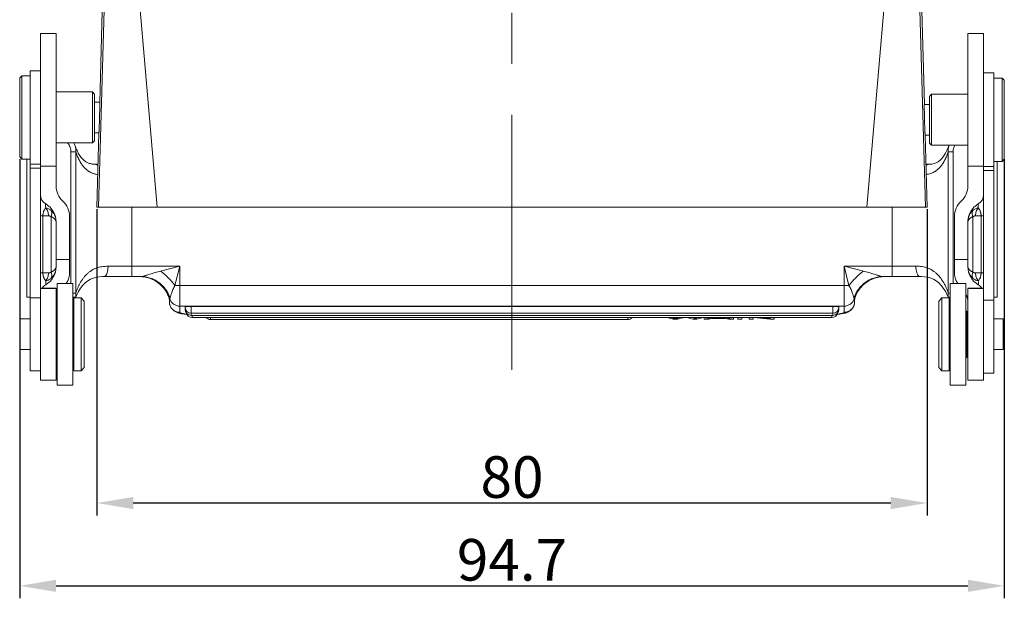
# Model space of a CAD drawing. Units: millimetres. Extents: x 1074 to 1520, y 481 to 796.
# Drawn here: x 1129 to 1224, y 600 to 656 of the extents above; entities that cross this region are included whole.
import ezdxf

# ---------------------------------------------------------------- set-up
doc = ezdxf.new("R2010")
doc.units = ezdxf.units.MM
doc.header["$LTSCALE"] = 65.395
doc.header["$PDMODE"] = 3
doc.header["$PDSIZE"] = 8
doc.linetypes.add('CENTER', pattern=[0.6, 0.375, -0.075, 0.075, -0.075])
doc.layers.get('Defpoints').update_dxf_attribs({"linetype": 'CONTINUOUS'})
doc.layers.add('Cen', color=1, linetype='CENTER', lineweight=15)
doc.layers.add('Dim', color=3, linetype='CONTINUOUS', lineweight=15)
doc.layers.add('INTFCLR_223', color=7, linetype='CONTINUOUS')
doc.styles.add('Romans字体', font='romans.shx', dxfattribs={"width": 0.75})
doc.dimstyles.new('01', dxfattribs={"dimtxt": 4, "dimasz": 3.5, "dimexe": 1.2, "dimexo": 0.2, "dimgap": 0.5, "dimtad": 1, "dimdsep": 46, "dimtxsty": 'Romans字体', "dimcen": 0, "dimclrd": 1, "dimclre": 6, "dimclrt": 4, "dimazin": 2, "dimtfac": 1, "dimtofl": 0, "dimtmove": 0, "dimatfit": 3, "dimfxl": 1, "dimtolj": 1, "dimtzin": 0, "dimarcsym": 0})

# ---------------------------------------------------------------- blocks, each defined once
blk = doc.blocks.new('*D52')
at = {"layer": 'Defpoints', "color": 0, "transparency": 16777216}
for p in [(1136.798, 637.71), (1216.64, 637.71), (1136.798, 609.256)]:
    blk.add_point(p, dxfattribs=at)
at = {"layer": 'Dim', "color": 6, "lineweight": -2, "transparency": 16777216}
for p, q in [((1136.798, 637.51), (1136.798, 608.056)), ((1216.64, 637.51), (1216.64, 608.056))]:
    blk.add_line(p, q, dxfattribs=at)
at = {"layer": 'Dim', "color": 1, "lineweight": -2, "transparency": 16777216}
blk.add_line((1213.14, 609.256), (1140.298, 609.256), dxfattribs=at)
at = {"layer": 'Dim', "color": 1, "transparency": 16777216}
for points in [[(1140.298, 609.84), (1140.298, 608.673), (1136.798, 609.256)], [(1213.14, 609.84), (1213.14, 608.673), (1216.64, 609.256)]]:
    blk.add_solid(points, dxfattribs=at)
at = {"layer": 'Dim', "color": 4, "lineweight": 5, "transparency": 16777216, "insert": (1176.719, 611.756), "char_height": 4, "attachment_point": 5, "style": 'Romans字体'}
blk.add_mtext('\\A1;80', dxfattribs=at)
blk = doc.blocks.new('*D57')
at = {"layer": 'Defpoints', "color": 0, "transparency": 16777216}
for p in [(1129.369, 642.531), (1224.069, 642.531), (1224.069, 601.296)]:
    blk.add_point(p, dxfattribs=at)
at = {"layer": 'Dim', "color": 6, "lineweight": -2, "transparency": 16777216}
for p, q in [((1129.369, 642.331), (1129.369, 600.096)), ((1224.069, 642.331), (1224.069, 600.096))]:
    blk.add_line(p, q, dxfattribs=at)
at = {"layer": 'Dim', "color": 1, "lineweight": -2, "transparency": 16777216}
blk.add_line((1132.869, 601.296), (1220.569, 601.296), dxfattribs=at)
at = {"layer": 'Dim', "color": 1, "transparency": 16777216}
for points in [[(1132.869, 601.879), (1132.869, 600.712), (1129.369, 601.296)], [(1220.569, 601.879), (1220.569, 600.712), (1224.069, 601.296)]]:
    blk.add_solid(points, dxfattribs=at)
at = {"layer": 'Dim', "color": 4, "lineweight": 5, "transparency": 16777216, "insert": (1176.719, 603.796), "char_height": 4, "attachment_point": 5, "style": 'Romans字体'}
blk.add_mtext('\\A1;94.7', dxfattribs=at)

msp = doc.modelspace()

# ---------------------------------------------------------------- linework, layer by layer
at = {"layer": 'Cen', "lineweight": 5}
msp.add_line((1176.719, 622.072), (1176.719, 703.717), dxfattribs=at)
at = {"layer": 'INTFCLR_223', "color": 7, "linetype": 'Continuous', "lineweight": 15}
for p, q in [((1137.062, 647.805), (1137.542, 666.139)), ((1216.382, 647.583), (1215.896, 666.139)), ((1137.572, 659.511), (1136.958, 637.706)), ((1142.599, 637.708), (1140.68, 659.966)), ((1212.758, 659.966), (1210.839, 637.708)), ((1216.48, 637.706), (1215.866, 659.511)), ((1131.369, 621.081), (1131.369, 654.392)), ((1131.369, 654.392), (1132.869, 654.392)), ((1132.869, 639.754), (1132.869, 654.392)), ((1222.069, 654.392), (1220.569, 654.392)), ((1220.569, 654.392), (1220.569, 639.754)), ((1222.069, 621.081), (1222.069, 654.392)), ((1131.369, 650.831), (1130.369, 650.831)), ((1130.369, 650.83), (1130.369, 621.981)), ((1223.069, 650.608), (1222.069, 650.608)), ((1223.069, 641.608), (1223.069, 650.608)), ((1129.369, 650.131), (1129.569, 650.331)), ((1129.369, 650.131), (1129.369, 642.531)), ((1129.569, 650.331), (1129.569, 642.331)), ((1129.569, 650.331), (1130.369, 650.331)), ((1223.869, 650.108), (1223.069, 650.108)), ((1224.069, 649.908), (1223.869, 650.108)), ((1223.869, 642.108), (1223.869, 650.108)), ((1224.069, 642.308), (1224.069, 649.908)), ((1132.869, 648.781), (1136.369, 648.781)), ((1136.369, 643.881), (1136.369, 648.781)), ((1136.569, 648.581), (1136.369, 648.781)), ((1136.569, 644.081), (1136.569, 648.581)), ((1136.569, 647.806), (1137.062, 647.806)), ((1216.869, 648.358), (1217.069, 648.558)), ((1216.869, 648.358), (1216.869, 643.858)), ((1220.569, 648.558), (1217.069, 648.558)), ((1217.069, 648.558), (1217.069, 643.658)), ((1216.869, 647.583), (1216.382, 647.583)), ((1136.569, 644.081), (1136.369, 643.881)), ((1136.569, 644.856), (1136.985, 644.856)), ((1136.798, 637.71), (1136.985, 644.856)), ((1216.869, 644.633), (1216.459, 644.633)), ((1216.64, 637.71), (1216.459, 644.633)), ((1132.869, 643.881), (1136.369, 643.881)), ((1134.303, 630.381), (1134.303, 643.017)), ((1134.754, 643.017), (1134.303, 643.017)), ((1134.754, 629.45), (1134.754, 643.017)), ((1216.869, 643.858), (1217.069, 643.658)), ((1220.569, 643.658), (1217.069, 643.658)), ((1218.586, 643.219), (1218.427, 642.903)), ((1218.741, 643.61), (1218.586, 643.219)), ((1219.135, 643.017), (1218.684, 643.017)), ((1218.684, 643.017), (1218.684, 629.45)), ((1219.135, 630.381), (1219.135, 643.017)), ((1129.369, 642.531), (1129.569, 642.331)), ((1129.569, 642.331), (1130.369, 642.331)), ((1130.069, 642.331), (1130.069, 629.056)), ((1223.869, 642.108), (1223.069, 642.108)), ((1223.369, 642.108), (1223.369, 629.056)), ((1224.069, 642.308), (1223.869, 642.108)), ((1131.369, 641.831), (1130.369, 641.831)), ((1130.369, 641.465), (1131.369, 641.465)), ((1131.369, 641.648), (1132.869, 641.643)), ((1136.906, 641.831), (1136.658, 641.831)), ((1216.78, 641.831), (1216.532, 641.831)), ((1216.877, 641.832), (1216.78, 641.831)), ((1220.569, 641.646), (1222.069, 641.644)), ((1223.069, 641.608), (1222.069, 641.608)), ((1222.069, 641.242), (1223.069, 641.242)), ((1223.069, 621.758), (1223.069, 641.577)), ((1136.798, 637.708), (1216.64, 637.708)), ((1140.169, 637.708), (1140.169, 631.031)), ((1213.269, 631.031), (1213.269, 637.708)), ((1132.135, 636.881), (1131.369, 636.881)), ((1131.603, 636.881), (1131.603, 631.381)), ((1132.401, 631.481), (1132.401, 636.78)), ((1134.169, 631.458), (1134.169, 636.803)), ((1219.269, 631.458), (1219.269, 636.803)), ((1221.037, 636.78), (1221.037, 631.481)), ((1222.069, 636.881), (1221.303, 636.881)), ((1221.835, 631.381), (1221.835, 636.881)), ((1132.869, 631.979), (1132.869, 636.282)), ((1220.569, 631.979), (1220.569, 636.282)), ((1134.169, 632.671), (1132.869, 632.671)), ((1220.569, 632.671), (1219.269, 632.671)), ((1137.866, 632.031), (1144.769, 632.031)), ((1144.769, 632.031), (1142.919, 631.568)), ((1144.306, 630.181), (1144.769, 632.031)), ((1144.769, 632.031), (1144.769, 627.602)), ((1208.669, 632.031), (1215.572, 632.031)), ((1208.669, 627.602), (1208.669, 632.031)), ((1208.669, 632.031), (1210.519, 631.568)), ((1208.669, 632.031), (1209.131, 630.181)), ((1131.369, 631.381), (1132.135, 631.381)), ((1137.33, 631.028), (1137.482, 631.031)), ((1137.482, 631.031), (1141.012, 631.031)), ((1140.941, 631.03), (1141.137, 631.021)), ((1212.291, 631.02), (1212.503, 631.03)), ((1212.426, 631.031), (1215.956, 631.031)), ((1215.954, 631.031), (1216.091, 631.029)), ((1221.303, 631.381), (1222.069, 631.381)), ((1131.369, 629.881), (1132.869, 629.881)), ((1131.534, 629.931), (1132.869, 629.931)), ((1131.87, 630.624), (1131.869, 630.247)), ((1132.869, 621.081), (1132.869, 629.931)), ((1132.969, 630.381), (1132.969, 620.581)), ((1134.469, 630.381), (1132.969, 630.381)), ((1134.469, 620.581), (1134.469, 630.381)), ((1144.769, 630.181), (1209.131, 630.181)), ((1220.369, 630.381), (1218.869, 630.381)), ((1218.869, 630.381), (1218.869, 620.581)), ((1220.369, 620.581), (1220.369, 630.381)), ((1220.569, 629.931), (1221.904, 629.931)), ((1222.069, 629.881), (1220.569, 629.881)), ((1220.569, 629.881), (1220.569, 621.081)), ((1130.069, 629.056), (1130.369, 629.056)), ((1131.369, 628.981), (1130.369, 628.981)), ((1132.969, 629.056), (1132.946, 629.056)), ((1134.469, 629.45), (1134.754, 629.45)), ((1134.48, 629.056), (1134.771, 629.056)), ((1134.569, 628.981), (1135.269, 628.981)), ((1134.569, 628.98), (1134.569, 621.981)), ((1135.569, 628.681), (1135.269, 628.981)), ((1135.269, 621.981), (1135.269, 628.981)), ((1143.764, 628.854), (1143.766, 628.846)), ((1143.769, 628.846), (1143.769, 628.598)), ((1143.769, 628.823), (1143.769, 628.829)), ((1143.81, 628.877), (1143.812, 628.896)), ((1209.669, 628.598), (1209.669, 628.828)), ((1209.699, 628.958), (1209.718, 629.02)), ((1209.718, 629.02), (1209.746, 629.101)), ((1217.769, 628.681), (1218.069, 628.981)), ((1218.769, 628.981), (1218.069, 628.981)), ((1218.069, 628.981), (1218.069, 621.981)), ((1218.433, 629.554), (1218.612, 629.186)), ((1218.612, 629.186), (1218.667, 629.056)), ((1218.667, 629.056), (1218.87, 629.056)), ((1218.684, 629.45), (1218.869, 629.45)), ((1218.769, 621.981), (1218.769, 628.98)), ((1220.369, 629.056), (1220.492, 629.056)), ((1223.069, 629.056), (1223.369, 629.056)), ((1134.469, 627.881), (1134.569, 627.881)), ((1135.569, 622.281), (1135.569, 628.68)), ((1208.669, 628.189), (1144.769, 628.189)), ((1145.869, 628.155), (1207.569, 628.155)), ((1145.869, 628.155), (1145.869, 627.303)), ((1207.569, 627.303), (1207.569, 628.155)), ((1209.635, 628.799), (1209.637, 628.78)), ((1217.769, 628.68), (1217.769, 622.281)), ((1218.869, 627.881), (1218.769, 627.881)), ((1223.069, 628.758), (1222.069, 628.758)), ((1129.369, 626.956), (1130.369, 626.956)), ((1129.369, 626.955), (1129.369, 624.006)), ((1132.869, 627.681), (1132.969, 627.781)), ((1207.569, 627.503), (1145.869, 627.503)), ((1207.569, 627.303), (1145.869, 627.303)), ((1145.956, 627.303), (1145.956, 627.102)), ((1207.482, 627.102), (1145.956, 627.102)), ((1147.731, 627.102), (1147.731, 626.902)), ((1187.869, 626.902), (1187.869, 627.102)), ((1192.223, 626.942), (1191.632, 627.102)), ((1192.633, 626.942), (1192.223, 626.942)), ((1192.419, 627.102), (1192.419, 626.972)), ((1192.556, 627.013), (1192.907, 627.102)), ((1192.556, 627.102), (1192.556, 627.013)), ((1192.789, 626.983), (1192.633, 626.942)), ((1193.657, 627.057), (1193.483, 627.102)), ((1194.098, 626.942), (1193.657, 627.057)), ((1194.485, 626.942), (1194.098, 626.942)), ((1194.331, 627.102), (1194.331, 626.988)), ((1194.438, 627.102), (1194.438, 627.02)), ((1195.097, 627.102), (1194.485, 626.942)), ((1196.056, 627.102), (1195.201, 626.942)), ((1195.201, 626.942), (1195.201, 627.102)), ((1195.201, 626.942), (1195.626, 626.942)), ((1195.626, 626.942), (1195.96, 627.008)), ((1195.96, 627.008), (1197.227, 627.008)), ((1196.408, 627.095), (1196.075, 627.031)), ((1196.075, 627.031), (1197.103, 627.031)), ((1197.103, 627.031), (1196.733, 627.102)), ((1198.037, 626.942), (1197.126, 627.102)), ((1197.227, 627.008), (1197.581, 626.942)), ((1197.581, 626.942), (1198.037, 626.942)), ((1198.037, 627.102), (1198.037, 626.942)), ((1198.426, 627.102), (1198.426, 626.942)), ((1198.426, 626.942), (1198.828, 626.942)), ((1198.828, 626.942), (1198.828, 627.102)), ((1199.53, 627.102), (1199.53, 626.942)), ((1199.53, 626.942), (1199.915, 626.942)), ((1199.915, 626.942), (1199.915, 627.102)), ((1200.018, 627.102), (1201.507, 626.942)), ((1201.534, 626.989), (1200.479, 627.102)), ((1201.507, 626.942), (1201.919, 626.942)), ((1201.534, 627.102), (1201.534, 626.989)), ((1201.919, 626.942), (1201.919, 627.102)), ((1207.482, 627.102), (1207.482, 627.303)), ((1220.469, 627.681), (1220.369, 627.781)), ((1220.469, 623.281), (1220.469, 627.681)), ((1220.569, 626.956), (1220.469, 626.956)), ((1223.969, 626.956), (1223.069, 626.956)), ((1223.969, 624.006), (1223.969, 626.955)), ((1187.869, 626.902), (1147.731, 626.902)), ((1129.369, 624.006), (1130.369, 624.006)), ((1132.869, 623.281), (1132.969, 623.181)), ((1220.469, 623.281), (1220.369, 623.181)), ((1220.569, 624.006), (1220.469, 624.006)), ((1223.969, 624.006), (1223.069, 624.006)), ((1134.469, 623.081), (1134.569, 623.081)), ((1135.569, 622.281), (1135.269, 621.981)), ((1217.769, 622.281), (1218.069, 621.981)), ((1218.869, 623.081), (1218.769, 623.081)), ((1131.369, 621.981), (1130.369, 621.981)), ((1134.569, 621.981), (1135.269, 621.981)), ((1218.769, 621.981), (1218.069, 621.981)), ((1223.069, 621.758), (1222.069, 621.758)), ((1131.369, 621.081), (1132.869, 621.081)), ((1134.469, 620.581), (1132.969, 620.581)), ((1220.369, 620.581), (1218.869, 620.581)), ((1222.069, 621.081), (1220.569, 621.081))]:
    msp.add_line(p, q, dxfattribs=at)
for points in [[(1134.889, 643.14), (1134.833, 643.263), (1134.778, 643.393), (1134.726, 643.531), (1134.698, 643.609)], [(1135.066, 642.807), (1135.005, 642.913), (1134.946, 643.023), (1134.889, 643.14)], [(1136.202, 641.878), (1136.133, 641.896), (1136.065, 641.916), (1135.998, 641.94), (1135.933, 641.967), (1135.867, 641.998), (1135.801, 642.034), (1135.735, 642.074), (1135.668, 642.12), (1135.6, 642.172), (1135.532, 642.229), (1135.464, 642.293), (1135.396, 642.363), (1135.328, 642.44), (1135.261, 642.523), (1135.194, 642.612), (1135.13, 642.707), (1135.066, 642.807)], [(1218.427, 642.903), (1218.258, 642.632), (1218.077, 642.402), (1217.89, 642.216), (1217.706, 642.076), (1217.519, 641.973), (1217.324, 641.901), (1217.114, 641.855), (1216.877, 641.832)], [(1136.658, 641.831), (1136.582, 641.832), (1136.504, 641.835), (1136.426, 641.842), (1136.349, 641.851), (1136.275, 641.863), (1136.202, 641.878)], [(1135.026, 629.593), (1135.229, 629.921), (1135.446, 630.202), (1135.678, 630.438), (1135.921, 630.628), (1136.169, 630.772), (1136.43, 630.879), (1136.708, 630.956), (1137.006, 631.005), (1137.33, 631.028)], [(1141.137, 631.021), (1141.346, 630.997), (1141.551, 630.958), (1141.751, 630.906), (1141.945, 630.841), (1142.131, 630.764), (1142.31, 630.676), (1142.481, 630.578), (1142.642, 630.47), (1142.794, 630.354), (1142.934, 630.231), (1143.064, 630.104), (1143.182, 629.972), (1143.289, 629.839), (1143.384, 629.705), (1143.468, 629.571), (1143.541, 629.442), (1143.601, 629.32), (1143.651, 629.208), (1143.689, 629.111), (1143.717, 629.03)], [(1209.746, 629.101), (1209.783, 629.198), (1209.832, 629.311), (1209.893, 629.433), (1209.964, 629.562), (1210.048, 629.695), (1210.142, 629.829), (1210.248, 629.963), (1210.366, 630.095), (1210.495, 630.223), (1210.635, 630.347), (1210.787, 630.463), (1210.948, 630.572), (1211.118, 630.671), (1211.297, 630.76), (1211.483, 630.838), (1211.677, 630.903), (1211.877, 630.956), (1212.082, 630.995), (1212.291, 631.02)], [(1216.091, 631.029), (1216.369, 631.012), (1216.679, 630.967), (1216.987, 630.887), (1217.263, 630.775), (1217.523, 630.624), (1217.773, 630.426), (1218.009, 630.182), (1218.231, 629.889), (1218.433, 629.554)], [(1134.771, 629.056), (1134.836, 629.21), (1135.026, 629.593)], [(1143.717, 629.03), (1143.737, 628.966), (1143.75, 628.916), (1143.759, 628.88), (1143.764, 628.854)], [(1143.766, 628.846), (1143.767, 628.834), (1143.769, 628.822), (1143.769, 628.819), (1143.769, 628.823)], [(1209.669, 628.821), (1209.669, 628.823), (1209.67, 628.832), (1209.673, 628.85), (1209.678, 628.875), (1209.687, 628.911), (1209.699, 628.958)]]:
    msp.add_lwpolyline(points, dxfattribs=at)
for centre, radius, start, end in [((1133.5, 643.191), 1.269, 19.23198, 33.06765), ((1219.936, 643.191), 1.267, 158.3408, 160.72242), ((1134.869, 639.754), 2, 180, 227.54616), ((1218.569, 639.754), 2, 312.45322, 0), ((1132.369, 638.881), 1, 180, 239.99989), ((1132.169, 636.803), 2, 0, 47.54554), ((1221.269, 636.803), 2, 132.45508, 180), ((1221.069, 638.881), 1, 300.00018, 0), ((1130.869, 636.282), 2, 0.00001, 60), ((1222.569, 636.282), 2, 119.99991, 180), ((1130.869, 631.979), 2, 300.00008, 360), ((1222.569, 631.979), 2, 180.00001, 240), ((1132.169, 631.458), 2, 327.35583, 0), ((1140.94, 628.032), 2.999, 16.75934, 88.63977), ((1140.895, 628.022), 3.008, 82.76343, 87.78795), ((1140.897, 628.032), 2.999, 23.69484, 82.77288), ((1212.498, 628.032), 2.999, 91.35986, 163.24165), ((1212.541, 628.031), 2.999, 92.19024, 156.153), ((1221.269, 631.458), 2, 180, 212.64417), ((1132.369, 629.381), 1, 119.99984, 149.96689), ((1221.069, 629.381), 1, 30.03308, 60), ((1134.869, 628.507), 2, 162.14657, 180), ((1140.879, 628.024), 3.019, 22.0079, 23.6962), ((1140.9, 628.031), 2.996, 14.46713, 22.02301), ((1153.185, 627.958), 9.42, 174.40346, 174.99613), ((1200.939, 628.022), 8.731, 5.11006, 5.74986), ((1212.513, 628.038), 2.97, 164.58491, 165.54), ((1212.553, 628.026), 3.012, 156.15094, 164.56745), ((1218.569, 628.507), 2, 0, 25.63846), ((1144.76, 628.598), 0.991, 180.01335, 189.42707), ((1144.768, 628.599), 0.999, 189.39876, 195.26477), ((1144.758, 628.596), 0.989, 195.26803, 198.46096), ((1144.762, 628.598), 0.993, 198.47832, 207.04072), ((1144.768, 628.603), 1.001, 207.10629, 270.04766), ((1145.869, 628.103), 0.6, 180.00006, 269.99994), ((1145.869, 627.903), 0.6, 180.00086, 270.00005), ((1207.569, 628.103), 0.6, 270.00002, 359.99998), ((1207.569, 627.903), 0.6, 269.99996, 359.99918), ((1208.674, 628.599), 0.995, 350.70592, 359.96726), ((1145.956, 627.702), 0.6, 192.96236, 269.99992), ((1147.731, 627.502), 0.6, 221.77931, 269.99998), ((1187.869, 627.502), 0.6, 269.99996, 318.21046), ((1186.788, 653.593), 27.652, 286.05989, 286.56774), ((1207.482, 627.702), 0.6, 270.00008, 347.09197)]:
    msp.add_arc(centre, radius, start, end, dxfattribs=at)
for points, knots in [([(1137.049, 646.331), (1137.051, 646.425), (1137.056, 646.611), (1137.06, 646.839), (1137.064, 647.015), (1137.066, 647.137), (1137.067, 647.252), (1137.068, 647.359), (1137.069, 647.455), (1137.069, 647.542), (1137.069, 647.617), (1137.069, 647.672), (1137.068, 647.709), (1137.068, 647.733), (1137.067, 647.753), (1137.066, 647.77), (1137.065, 647.784), (1137.064, 647.793), (1137.064, 647.799), (1137.063, 647.802), (1137.063, 647.804), (1137.062, 647.805), (1137.062, 647.805)], [0, 0, 0, 0, 0.192196, 0.377571, 0.465276, 0.548605, 0.626795, 0.699136, 0.764966, 0.823624, 0.874551, 0.917319, 0.935512, 0.951509, 0.965271, 0.976779, 0.986013, 0.992959, 0.99557, 0.997609, 0.999078, 1, 1, 1, 1]), ([(1216.382, 647.583), (1216.382, 647.583), (1216.381, 647.582), (1216.38, 647.58), (1216.379, 647.575), (1216.378, 647.566), (1216.377, 647.553), (1216.377, 647.538), (1216.376, 647.518), (1216.375, 647.496), (1216.375, 647.47), (1216.375, 647.44), (1216.374, 647.395), (1216.374, 647.33), (1216.374, 647.244), (1216.375, 647.147), (1216.376, 647.041), (1216.378, 646.925), (1216.38, 646.801), (1216.383, 646.624), (1216.388, 646.392), (1216.392, 646.204), (1216.395, 646.108)], [0, 0, 0, 0, 0.000517, 0.001511, 0.005212, 0.011265, 0.019675, 0.03043, 0.043514, 0.05891, 0.076579, 0.09647, 0.11853, 0.168943, 0.227381, 0.293272, 0.365935, 0.444686, 0.52879, 0.617453, 0.805169, 1, 1, 1, 1]), ([(1136.985, 644.856), (1136.985, 644.856), (1136.986, 644.857), (1136.986, 644.859), (1136.987, 644.862), (1136.988, 644.868), (1136.989, 644.877), (1136.991, 644.891), (1136.992, 644.908), (1136.994, 644.928), (1136.996, 644.952), (1136.998, 644.99), (1137.002, 645.045), (1137.006, 645.119), (1137.01, 645.206), (1137.014, 645.303), (1137.019, 645.409), (1137.023, 645.524), (1137.028, 645.646), (1137.034, 645.822), (1137.041, 646.05), (1137.046, 646.236), (1137.049, 646.331)], [0, 0, 0, 0, 0.000941, 0.002432, 0.004491, 0.007124, 0.014112, 0.023388, 0.034933, 0.04873, 0.064756, 0.082974, 0.125778, 0.176726, 0.235391, 0.301215, 0.373539, 0.4517, 0.534992, 0.622651, 0.807918, 1, 1, 1, 1]), ([(1216.395, 646.108), (1216.397, 646.012), (1216.402, 645.824), (1216.41, 645.592), (1216.416, 645.415), (1216.42, 645.291), (1216.425, 645.175), (1216.429, 645.068), (1216.434, 644.971), (1216.438, 644.886), (1216.442, 644.821), (1216.444, 644.776), (1216.446, 644.746), (1216.448, 644.72), (1216.45, 644.698), (1216.452, 644.678), (1216.453, 644.662), (1216.455, 644.65), (1216.456, 644.642), (1216.457, 644.637), (1216.458, 644.635), (1216.458, 644.634), (1216.459, 644.633), (1216.459, 644.633)], [0, 0, 0, 0, 0.19471, 0.382313, 0.470929, 0.554994, 0.633715, 0.706361, 0.772247, 0.830693, 0.881128, 0.903205, 0.923118, 0.940814, 0.956241, 0.969362, 0.980157, 0.98861, 0.994708, 0.996874, 0.998456, 0.99947, 1, 1, 1, 1]), ([(1133.981, 643.881), (1134.007, 643.851), (1134.054, 643.789), (1134.117, 643.689), (1134.17, 643.584), (1134.231, 643.44), (1134.285, 643.251), (1134.303, 643.095), (1134.303, 643.017)], [0, 0, 0, 0, 0.125032, 0.250068, 0.375111, 0.500171, 0.750093, 1, 1, 1, 1]), ([(1134.754, 643.017), (1134.77, 643.116), (1134.774, 643.318), (1134.73, 643.515), (1134.698, 643.609)], [0, 0, 0, 0, 0.501903, 1, 1, 1, 1]), ([(1136.88, 640.847), (1136.811, 640.856), (1136.708, 640.872), (1136.574, 640.903), (1136.476, 640.932), (1136.381, 640.966), (1136.259, 641.018), (1136.112, 641.094), (1135.946, 641.2), (1135.791, 641.321), (1135.647, 641.455), (1135.47, 641.649), (1135.312, 641.861), (1135.171, 642.087), (1135.074, 642.264), (1134.985, 642.447), (1134.875, 642.697), (1134.801, 642.888), (1134.754, 643.017)], [0, 0, 0, 0, 0.064987, 0.096878, 0.128476, 0.159845, 0.191013, 0.252771, 0.313958, 0.374918, 0.435912, 0.497081, 0.62013, 0.682288, 0.745043, 0.80845, 0.8723, 1, 1, 1, 1]), ([(1218.684, 643.017), (1218.637, 642.888), (1218.539, 642.633), (1218.397, 642.324), (1218.267, 642.088), (1218.162, 641.918), (1218.047, 641.756), (1217.923, 641.602), (1217.79, 641.457), (1217.648, 641.322), (1217.494, 641.199), (1217.329, 641.092), (1217.151, 641.002), (1216.963, 640.93), (1216.765, 640.879), (1216.628, 640.858), (1216.559, 640.85)], [0, 0, 0, 0, 0.127816, 0.254787, 0.317565, 0.379761, 0.441448, 0.502772, 0.563916, 0.625021, 0.686095, 0.74731, 0.808974, 0.87141, 0.934981, 1, 1, 1, 1]), ([(1218.684, 643.017), (1218.668, 643.116), (1218.664, 643.318), (1218.708, 643.516), (1218.741, 643.61)], [0, 0, 0, 0, 0.502027, 1, 1, 1, 1]), ([(1219.135, 643.017), (1219.135, 643.073), (1219.144, 643.184), (1219.179, 643.348), (1219.233, 643.507), (1219.28, 643.609), (1219.306, 643.658)], [0, 0, 0, 0, 0.250001, 0.500036, 0.750029, 1, 1, 1, 1]), ([(1136.903, 641.703), (1136.885, 641.723), (1136.848, 641.759), (1136.787, 641.8), (1136.723, 641.825), (1136.679, 641.831), (1136.658, 641.831)], [0, 0, 0, 0, 0.280629, 0.536708, 0.773862, 1, 1, 1, 1]), ([(1216.535, 641.704), (1216.553, 641.724), (1216.59, 641.759), (1216.651, 641.8), (1216.714, 641.825), (1216.758, 641.831), (1216.78, 641.831)], [0, 0, 0, 0, 0.280534, 0.536607, 0.773813, 1, 1, 1, 1]), ([(1131.869, 637.638), (1131.838, 637.603), (1131.775, 637.519), (1131.711, 637.396), (1131.665, 637.275), (1131.632, 637.161), (1131.613, 637.053), (1131.604, 636.957), (1131.603, 636.906), (1131.603, 636.881)], [0, 0, 0, 0, 0.172926, 0.381425, 0.505488, 0.648167, 0.813986, 0.905649, 1, 1, 1, 1]), ([(1131.869, 637.638), (1131.868, 637.67), (1131.867, 637.727), (1131.866, 637.806), (1131.866, 637.871), (1131.865, 637.917), (1131.865, 637.947), (1131.866, 637.966), (1131.866, 637.981), (1131.866, 637.993), (1131.867, 638.001), (1131.867, 638.007), (1131.867, 638.01), (1131.868, 638.012), (1131.868, 638.013), (1131.869, 638.015), (1131.869, 638.015)], [0, 0, 0, 0, 0.249533, 0.458531, 0.630356, 0.767475, 0.82357, 0.871646, 0.911903, 0.944451, 0.969377, 0.979012, 0.986781, 0.992702, 0.996806, 1, 1, 1, 1]), ([(1132.401, 637.382), (1132.325, 637.453), (1132.16, 637.57), (1131.964, 637.629), (1131.869, 637.638)], [0, 0, 0, 0, 0.52045, 1, 1, 1, 1]), ([(1132.135, 636.881), (1132.135, 636.952), (1132.123, 637.094), (1132.057, 637.358), (1131.956, 637.54), (1131.869, 637.638)], [0, 0, 0, 0, 0.261699, 0.518706, 1, 1, 1, 1]), ([(1132.855, 636.487), (1132.844, 636.573), (1132.809, 636.742), (1132.714, 636.981), (1132.579, 637.198), (1132.464, 637.325), (1132.401, 637.382)], [0, 0, 0, 0, 0.254475, 0.503057, 0.750122, 1, 1, 1, 1]), ([(1132.401, 636.78), (1132.419, 636.833), (1132.448, 636.94), (1132.463, 637.1), (1132.45, 637.249), (1132.421, 637.341), (1132.401, 637.382)], [0, 0, 0, 0, 0.276346, 0.535568, 0.776317, 1, 1, 1, 1]), ([(1221.037, 637.382), (1220.962, 637.313), (1220.86, 637.197), (1220.751, 637.024), (1220.685, 636.886), (1220.633, 636.74), (1220.583, 636.536), (1220.569, 636.377), (1220.569, 636.27)], [0, 0, 0, 0, 0.247439, 0.37008, 0.492872, 0.616696, 0.742351, 1, 1, 1, 1]), ([(1221.037, 636.78), (1221.019, 636.833), (1220.99, 636.94), (1220.975, 637.1), (1220.988, 637.249), (1221.017, 637.341), (1221.037, 637.382)], [0, 0, 0, 0, 0.276344, 0.535563, 0.776313, 1, 1, 1, 1]), ([(1221.037, 637.382), (1221.076, 637.419), (1221.157, 637.484), (1221.29, 637.561), (1221.427, 637.614), (1221.521, 637.632), (1221.568, 637.637)], [0, 0, 0, 0, 0.266445, 0.520998, 0.764811, 1, 1, 1, 1]), ([(1221.568, 637.637), (1221.526, 637.589), (1221.449, 637.481), (1221.366, 637.296), (1221.315, 637.093), (1221.303, 636.952), (1221.303, 636.881)], [0, 0, 0, 0, 0.235225, 0.482558, 0.738961, 1, 1, 1, 1]), ([(1221.569, 638.015), (1221.569, 638.015), (1221.569, 638.014), (1221.569, 638.014), (1221.569, 638.014), (1221.569, 638.013), (1221.569, 638.011), (1221.569, 638.009), (1221.569, 638.006), (1221.569, 638.002), (1221.569, 637.997), (1221.569, 637.99), (1221.569, 637.979), (1221.569, 637.964), (1221.569, 637.945), (1221.569, 637.924), (1221.569, 637.9), (1221.569, 637.861), (1221.569, 637.804), (1221.569, 637.726), (1221.568, 637.668), (1221.568, 637.637)], [0, 0, 0, 0, 0.000232, 0.000917, 0.002055, 0.003649, 0.008202, 0.014585, 0.022804, 0.032865, 0.044776, 0.058544, 0.091679, 0.132325, 0.180562, 0.236601, 0.300706, 0.373135, 0.544033, 0.751915, 1, 1, 1, 1]), ([(1221.568, 637.637), (1221.583, 637.62), (1221.613, 637.583), (1221.649, 637.534), (1221.677, 637.491), (1221.697, 637.455), (1221.717, 637.416), (1221.736, 637.373), (1221.75, 637.335), (1221.763, 637.304), (1221.772, 637.279), (1221.782, 637.254), (1221.79, 637.226), (1221.797, 637.196), (1221.802, 637.165), (1221.808, 637.133), (1221.814, 637.1), (1221.82, 637.067), (1221.826, 637.032), (1221.831, 636.995), (1221.837, 636.945), (1221.839, 636.906), (1221.835, 636.881)], [0, 0, 0, 0, 0.083121, 0.173149, 0.221229, 0.271738, 0.325109, 0.381799, 0.441962, 0.47323, 0.505262, 0.538431, 0.57336, 0.610359, 0.649042, 0.688877, 0.729549, 0.771282, 0.81438, 0.859155, 0.905752, 1, 1, 1, 1]), ([(1132.135, 636.881), (1132.158, 636.881), (1132.205, 636.876), (1132.274, 636.857), (1132.34, 636.825), (1132.381, 636.796), (1132.401, 636.78)], [0, 0, 0, 0, 0.238864, 0.482371, 0.734729, 1, 1, 1, 1]), ([(1132.401, 636.78), (1132.438, 636.764), (1132.508, 636.732), (1132.603, 636.678), (1132.685, 636.619), (1132.752, 636.557), (1132.804, 636.49), (1132.842, 636.42), (1132.864, 636.346), (1132.869, 636.296), (1132.869, 636.27)], [0, 0, 0, 0, 0.163238, 0.312721, 0.448946, 0.573152, 0.687367, 0.794221, 0.897147, 1, 1, 1, 1]), ([(1220.569, 636.27), (1220.569, 636.296), (1220.574, 636.346), (1220.596, 636.42), (1220.634, 636.49), (1220.686, 636.557), (1220.753, 636.619), (1220.835, 636.678), (1220.931, 636.732), (1221, 636.764), (1221.037, 636.78)], [0, 0, 0, 0, 0.102847, 0.205769, 0.312621, 0.426835, 0.551043, 0.687272, 0.83676, 1, 1, 1, 1]), ([(1221.037, 636.78), (1221.057, 636.796), (1221.098, 636.825), (1221.164, 636.857), (1221.233, 636.876), (1221.28, 636.881), (1221.303, 636.881)], [0, 0, 0, 0, 0.265271, 0.517639, 0.761142, 1, 1, 1, 1]), ([(1132.869, 631.991), (1132.869, 631.966), (1132.864, 631.915), (1132.842, 631.841), (1132.804, 631.771), (1132.752, 631.704), (1132.685, 631.642), (1132.603, 631.583), (1132.508, 631.529), (1132.438, 631.497), (1132.401, 631.481)], [0, 0, 0, 0, 0.102847, 0.205769, 0.312621, 0.426835, 0.551043, 0.687273, 0.83676, 1, 1, 1, 1]), ([(1132.855, 631.772), (1132.844, 631.686), (1132.809, 631.518), (1132.714, 631.279), (1132.578, 631.062), (1132.464, 630.936), (1132.401, 630.879)], [0, 0, 0, 0, 0.254671, 0.503185, 0.750102, 1, 1, 1, 1]), ([(1134.754, 629.45), (1134.815, 629.618), (1134.914, 629.868), (1135.065, 630.192), (1135.19, 630.428), (1135.328, 630.655), (1135.48, 630.872), (1135.647, 631.076), (1135.828, 631.268), (1136.026, 631.444), (1136.205, 631.576), (1136.357, 631.669), (1136.516, 631.755), (1136.726, 631.847), (1136.994, 631.931), (1137.275, 631.987), (1137.567, 632.02), (1137.766, 632.029), (1137.866, 632.031)], [0, 0, 0, 0, 0.123216, 0.184716, 0.245923, 0.306763, 0.367272, 0.427595, 0.487953, 0.548577, 0.609568, 0.640288, 0.67122, 0.733879, 0.797899, 0.863558, 0.93097, 1, 1, 1, 1]), ([(1137.866, 632.031), (1137.866, 631.966), (1137.861, 631.837), (1137.84, 631.652), (1137.806, 631.48), (1137.766, 631.35), (1137.728, 631.259), (1137.698, 631.2), (1137.665, 631.15), (1137.631, 631.107), (1137.596, 631.074), (1137.559, 631.049), (1137.521, 631.034), (1137.495, 631.031), (1137.482, 631.031)], [0, 0, 0, 0, 0.170997, 0.336706, 0.491344, 0.630577, 0.693339, 0.751046, 0.80356, 0.85095, 0.893488, 0.931778, 0.96682, 1, 1, 1, 1]), ([(1215.837, 631.08), (1215.816, 631.097), (1215.776, 631.142), (1215.726, 631.225), (1215.681, 631.327), (1215.642, 631.446), (1215.612, 631.58), (1215.581, 631.775), (1215.566, 631.928), (1215.572, 632.031)], [0, 0, 0, 0, 0.081099, 0.176929, 0.287699, 0.411971, 0.547868, 0.693419, 1, 1, 1, 1]), ([(1218.684, 629.45), (1218.624, 629.619), (1218.494, 629.953), (1218.254, 630.431), (1217.965, 630.877), (1217.676, 631.211), (1217.411, 631.445), (1217.195, 631.601), (1216.962, 631.736), (1216.711, 631.847), (1216.444, 631.932), (1216.065, 632.011), (1215.77, 632.031), (1215.572, 632.031)], [0, 0, 0, 0, 0.123695, 0.246081, 0.367394, 0.488176, 0.548752, 0.609714, 0.671364, 0.734042, 0.79807, 0.863695, 1, 1, 1, 1]), ([(1221.037, 631.481), (1221, 631.497), (1220.931, 631.529), (1220.835, 631.583), (1220.753, 631.642), (1220.686, 631.704), (1220.634, 631.771), (1220.596, 631.841), (1220.574, 631.915), (1220.569, 631.966), (1220.569, 631.991)], [0, 0, 0, 0, 0.163238, 0.312721, 0.448946, 0.573152, 0.687367, 0.794221, 0.897147, 1, 1, 1, 1]), ([(1221.037, 630.879), (1220.974, 630.937), (1220.86, 631.062), (1220.724, 631.279), (1220.629, 631.518), (1220.594, 631.687), (1220.583, 631.773)], [0, 0, 0, 0, 0.249888, 0.496799, 0.745324, 1, 1, 1, 1]), ([(1131.87, 630.624), (1131.855, 630.641), (1131.825, 630.678), (1131.789, 630.727), (1131.761, 630.77), (1131.741, 630.806), (1131.721, 630.846), (1131.702, 630.888), (1131.688, 630.926), (1131.675, 630.957), (1131.666, 630.982), (1131.656, 631.008), (1131.648, 631.035), (1131.641, 631.065), (1131.636, 631.096), (1131.63, 631.128), (1131.624, 631.161), (1131.618, 631.194), (1131.612, 631.229), (1131.607, 631.266), (1131.601, 631.316), (1131.599, 631.355), (1131.603, 631.381)], [0, 0, 0, 0, 0.083121, 0.173149, 0.221229, 0.271738, 0.325109, 0.381799, 0.441962, 0.47323, 0.505262, 0.538431, 0.57336, 0.610359, 0.649042, 0.688877, 0.729549, 0.771282, 0.81438, 0.859155, 0.905752, 1, 1, 1, 1]), ([(1132.135, 631.381), (1132.135, 631.309), (1132.123, 631.168), (1132.072, 630.965), (1131.989, 630.78), (1131.912, 630.672), (1131.87, 630.624)], [0, 0, 0, 0, 0.261035, 0.517451, 0.764806, 1, 1, 1, 1]), ([(1131.87, 630.624), (1131.917, 630.629), (1132.011, 630.647), (1132.148, 630.7), (1132.281, 630.777), (1132.362, 630.843), (1132.401, 630.879)], [0, 0, 0, 0, 0.235059, 0.479033, 0.733672, 1, 1, 1, 1]), ([(1132.401, 631.481), (1132.381, 631.465), (1132.34, 631.436), (1132.274, 631.404), (1132.205, 631.385), (1132.158, 631.381), (1132.135, 631.381)], [0, 0, 0, 0, 0.265271, 0.517639, 0.761142, 1, 1, 1, 1]), ([(1132.401, 630.879), (1132.421, 630.92), (1132.45, 631.012), (1132.463, 631.161), (1132.448, 631.321), (1132.419, 631.428), (1132.401, 631.481)], [0, 0, 0, 0, 0.223685, 0.464432, 0.723653, 1, 1, 1, 1]), ([(1142.919, 631.568), (1142.83, 631.545), (1142.653, 631.498), (1142.389, 631.423), (1142.131, 631.343), (1141.88, 631.261), (1141.675, 631.194), (1141.517, 631.143), (1141.403, 631.109), (1141.294, 631.079), (1141.191, 631.054), (1141.111, 631.039), (1141.052, 631.032), (1141.025, 631.031), (1141.012, 631.031)], [0, 0, 0, 0, 0.139305, 0.277572, 0.414072, 0.547777, 0.677039, 0.739269, 0.799377, 0.856686, 0.910183, 0.958638, 0.980334, 1, 1, 1, 1]), ([(1141.012, 631.031), (1141.166, 631.031), (1141.477, 631.006), (1141.93, 630.896), (1142.361, 630.715), (1142.759, 630.469), (1143.114, 630.163), (1143.418, 629.805), (1143.662, 629.403), (1143.782, 629.112), (1143.83, 628.963)], [0, 0, 0, 0, 0.124384, 0.248978, 0.373602, 0.49843, 0.62348, 0.74876, 0.874367, 1, 1, 1, 1]), ([(1142.919, 631.568), (1143.047, 631.468), (1143.298, 631.257), (1143.657, 630.918), (1143.996, 630.559), (1144.206, 630.308), (1144.306, 630.181)], [0, 0, 0, 0, 0.246875, 0.499999, 0.753123, 1, 1, 1, 1]), ([(1210.519, 631.568), (1210.392, 631.468), (1210.141, 631.257), (1209.781, 630.918), (1209.442, 630.559), (1209.231, 630.308), (1209.131, 630.181)], [0, 0, 0, 0, 0.246883, 0.500019, 0.753136, 1, 1, 1, 1]), ([(1209.608, 628.963), (1209.656, 629.112), (1209.776, 629.403), (1210.02, 629.804), (1210.324, 630.163), (1210.679, 630.469), (1211.076, 630.715), (1211.508, 630.896), (1211.961, 631.006), (1212.272, 631.031), (1212.426, 631.031)], [0, 0, 0, 0, 0.125625, 0.251205, 0.376462, 0.501507, 0.626339, 0.750986, 0.875608, 1, 1, 1, 1]), ([(1210.519, 631.568), (1210.608, 631.545), (1210.786, 631.498), (1211.049, 631.423), (1211.307, 631.343), (1211.558, 631.261), (1211.762, 631.193), (1211.921, 631.143), (1212.035, 631.109), (1212.144, 631.079), (1212.246, 631.054), (1212.339, 631.036), (1212.399, 631.031), (1212.426, 631.031)], [0, 0, 0, 0, 0.139237, 0.27747, 0.413983, 0.547606, 0.676803, 0.739137, 0.799404, 0.856632, 0.909805, 0.957885, 1, 1, 1, 1]), ([(1215.956, 631.031), (1215.945, 631.031), (1215.925, 631.033), (1215.883, 631.046), (1215.855, 631.065), (1215.837, 631.08)], [0, 0, 0, 0, 0.230893, 0.470668, 1, 1, 1, 1]), ([(1221.037, 631.481), (1221.019, 631.428), (1220.99, 631.321), (1220.975, 631.161), (1220.988, 631.012), (1221.017, 630.92), (1221.037, 630.879)], [0, 0, 0, 0, 0.276346, 0.535568, 0.776317, 1, 1, 1, 1]), ([(1221.303, 631.381), (1221.28, 631.381), (1221.233, 631.385), (1221.164, 631.404), (1221.098, 631.436), (1221.057, 631.465), (1221.037, 631.481)], [0, 0, 0, 0, 0.238864, 0.482371, 0.734728, 1, 1, 1, 1]), ([(1221.037, 630.879), (1221.113, 630.808), (1221.278, 630.691), (1221.474, 630.632), (1221.569, 630.623)], [0, 0, 0, 0, 0.52045, 1, 1, 1, 1]), ([(1221.303, 631.381), (1221.303, 631.309), (1221.315, 631.168), (1221.381, 630.903), (1221.482, 630.721), (1221.569, 630.623)], [0, 0, 0, 0, 0.261699, 0.518706, 1, 1, 1, 1]), ([(1221.569, 630.623), (1221.601, 630.658), (1221.663, 630.742), (1221.727, 630.865), (1221.773, 630.987), (1221.806, 631.1), (1221.825, 631.208), (1221.834, 631.304), (1221.835, 631.355), (1221.835, 631.381)], [0, 0, 0, 0, 0.172926, 0.381425, 0.505488, 0.648167, 0.813986, 0.905649, 1, 1, 1, 1]), ([(1143.83, 628.963), (1143.833, 628.974), (1143.84, 628.998), (1143.857, 629.056), (1143.883, 629.146), (1143.921, 629.274), (1143.97, 629.425), (1144.031, 629.596), (1144.135, 629.855), (1144.23, 630.052), (1144.306, 630.181)], [0, 0, 0, 0, 0.02555, 0.057159, 0.137764, 0.240128, 0.362262, 0.502036, 0.656907, 1, 1, 1, 1]), ([(1144.306, 630.181), (1144.343, 630.181), (1144.418, 630.181), (1144.532, 630.181), (1144.65, 630.181), (1144.729, 630.181), (1144.769, 630.181)], [0, 0, 0, 0, 0.237066, 0.48519, 0.740752, 1, 1, 1, 1]), ([(1209.131, 630.181), (1209.17, 630.115), (1209.242, 629.983), (1209.332, 629.784), (1209.407, 629.597), (1209.467, 629.425), (1209.517, 629.274), (1209.555, 629.146), (1209.581, 629.056), (1209.598, 628.998), (1209.605, 628.974), (1209.608, 628.963)], [0, 0, 0, 0, 0.17598, 0.343168, 0.498104, 0.637949, 0.760019, 0.862319, 0.942978, 0.974569, 1, 1, 1, 1]), ([(1221.569, 630.623), (1221.57, 630.592), (1221.571, 630.534), (1221.572, 630.455), (1221.572, 630.39), (1221.573, 630.344), (1221.573, 630.314), (1221.572, 630.296), (1221.572, 630.28), (1221.572, 630.268), (1221.571, 630.26), (1221.571, 630.254), (1221.571, 630.251), (1221.57, 630.249), (1221.57, 630.248), (1221.569, 630.246), (1221.569, 630.247)], [0, 0, 0, 0, 0.249533, 0.458531, 0.630356, 0.767475, 0.82357, 0.871646, 0.911903, 0.944451, 0.969377, 0.979012, 0.986781, 0.992702, 0.996806, 1, 1, 1, 1]), ([(1134.754, 629.45), (1134.759, 629.417), (1134.767, 629.351), (1134.77, 629.219), (1134.76, 629.121), (1134.748, 629.056)], [0, 0, 0, 0, 0.251514, 0.501952, 1, 1, 1, 1]), ([(1143.769, 628.828), (1143.769, 628.817), (1143.77, 628.802), (1143.772, 628.784), (1143.774, 628.773), (1143.777, 628.764), (1143.779, 628.757), (1143.782, 628.752), (1143.785, 628.749), (1143.788, 628.747), (1143.791, 628.747), (1143.793, 628.749), (1143.796, 628.755), (1143.799, 628.765), (1143.8, 628.774), (1143.801, 628.78)], [0, 0, 0, 0, 0.257086, 0.363273, 0.454348, 0.530134, 0.590575, 0.636655, 0.670294, 0.694723, 0.715787, 0.740375, 0.772629, 0.865905, 1, 1, 1, 1]), ([(1143.812, 628.896), (1143.814, 628.904), (1143.819, 628.927), (1143.825, 628.949), (1143.83, 628.963)], [0, 0, 0, 0, 0.344139, 1, 1, 1, 1]), ([(1144.769, 628.189), (1144.663, 628.189), (1144.45, 628.223), (1144.163, 628.371), (1143.937, 628.602), (1143.843, 628.795), (1143.812, 628.896)], [0, 0, 0, 0, 0.250347, 0.500516, 0.750399, 1, 1, 1, 1]), ([(1209.626, 628.896), (1209.595, 628.795), (1209.501, 628.602), (1209.275, 628.371), (1208.988, 628.223), (1208.775, 628.189), (1208.669, 628.189)], [0, 0, 0, 0, 0.249601, 0.499484, 0.749653, 1, 1, 1, 1]), ([(1209.608, 628.963), (1209.613, 628.949), (1209.619, 628.927), (1209.624, 628.904), (1209.626, 628.896)], [0, 0, 0, 0, 0.656019, 1, 1, 1, 1]), ([(1209.637, 628.78), (1209.638, 628.774), (1209.638, 628.767), (1209.641, 628.758), (1209.642, 628.753), (1209.645, 628.749), (1209.647, 628.747), (1209.65, 628.747), (1209.653, 628.749), (1209.656, 628.752), (1209.658, 628.757), (1209.661, 628.764), (1209.664, 628.772), (1209.666, 628.782), (1209.668, 628.8), (1209.669, 628.815), (1209.669, 628.826)], [0, 0, 0, 0, 0.137261, 0.190393, 0.233005, 0.265543, 0.289871, 0.311107, 0.336577, 0.37111, 0.416845, 0.47479, 0.545912, 0.631991, 0.735014, 1, 1, 1, 1]), ([(1218.69, 629.056), (1218.684, 629.088), (1218.673, 629.17), (1218.668, 629.302), (1218.676, 629.401), (1218.684, 629.45)], [0, 0, 0, 0, 0.248824, 0.62326, 1, 1, 1, 1]), ([(1143.769, 628.598), (1143.769, 628.535), (1143.781, 628.408), (1143.833, 628.226), (1143.915, 628.059), (1144.02, 627.915), (1144.14, 627.798), (1144.263, 627.708), (1144.38, 627.641), (1144.457, 627.608), (1144.493, 627.594)], [0, 0, 0, 0, 0.14492, 0.287933, 0.429091, 0.565504, 0.693588, 0.809728, 0.910901, 1, 1, 1, 1]), ([(1145.869, 628.155), (1145.83, 628.155), (1145.754, 628.155), (1145.642, 628.152), (1145.54, 628.147), (1145.462, 628.142), (1145.407, 628.137), (1145.372, 628.132), (1145.342, 628.128), (1145.316, 628.124), (1145.299, 628.12), (1145.287, 628.116), (1145.281, 628.114), (1145.276, 628.111), (1145.271, 628.108), (1145.269, 628.105), (1145.269, 628.103)], [0, 0, 0, 0, 0.192347, 0.378146, 0.549188, 0.699183, 0.764522, 0.822643, 0.873038, 0.915219, 0.9488, 0.962341, 0.973731, 0.983014, 0.990298, 1, 1, 1, 1]), ([(1145.296, 627.918), (1145.292, 627.917), (1145.285, 627.915), (1145.277, 627.911), (1145.273, 627.909), (1145.27, 627.906), (1145.269, 627.904), (1145.269, 627.903)], [0, 0, 0, 0, 0.380663, 0.667425, 0.777311, 0.866882, 1, 1, 1, 1]), ([(1208.169, 628.103), (1208.169, 628.105), (1208.167, 628.108), (1208.162, 628.111), (1208.157, 628.114), (1208.151, 628.116), (1208.139, 628.12), (1208.122, 628.124), (1208.097, 628.128), (1208.066, 628.132), (1208.031, 628.137), (1207.976, 628.142), (1207.898, 628.147), (1207.796, 628.152), (1207.685, 628.155), (1207.608, 628.155), (1207.569, 628.155)], [0, 0, 0, 0, 0.009703, 0.016984, 0.026264, 0.037651, 0.051189, 0.084772, 0.126954, 0.177343, 0.235457, 0.300795, 0.4508, 0.621856, 0.807662, 1, 1, 1, 1]), ([(1208.169, 627.903), (1208.169, 627.904), (1208.168, 627.906), (1208.165, 627.909), (1208.161, 627.912), (1208.153, 627.915), (1208.146, 627.917), (1208.142, 627.918)], [0, 0, 0, 0, 0.132796, 0.222291, 0.332154, 0.619019, 1, 1, 1, 1]), ([(1208.669, 627.602), (1208.728, 627.602), (1208.845, 627.612), (1209.016, 627.658), (1209.176, 627.733), (1209.32, 627.835), (1209.444, 627.961), (1209.528, 628.082), (1209.581, 628.186), (1209.625, 628.295), (1209.647, 628.38), (1209.656, 628.438)], [0, 0, 0, 0, 0.125045, 0.250339, 0.375436, 0.500427, 0.625374, 0.750198, 0.812651, 0.875118, 1, 1, 1, 1]), ([(1208.958, 627.599), (1208.994, 627.614), (1209.07, 627.649), (1209.164, 627.702), (1209.242, 627.757), (1209.303, 627.806), (1209.363, 627.861), (1209.421, 627.924), (1209.475, 627.993), (1209.524, 628.068), (1209.567, 628.148), (1209.616, 628.261), (1209.658, 628.411), (1209.669, 628.536), (1209.669, 628.598)], [0, 0, 0, 0, 0.089711, 0.192491, 0.248923, 0.308728, 0.371652, 0.437047, 0.50434, 0.573088, 0.642939, 0.71357, 0.856098, 1, 1, 1, 1]), ([(1144.493, 627.594), (1144.523, 627.582), (1144.582, 627.561), (1144.67, 627.534), (1144.757, 627.511), (1144.815, 627.498), (1144.844, 627.491)], [0, 0, 0, 0, 0.263568, 0.511698, 0.754757, 1, 1, 1, 1]), ([(1145.429, 627.41), (1145.378, 627.417), (1145.283, 627.43), (1145.151, 627.453), (1145.037, 627.476), (1144.955, 627.496), (1144.9, 627.513), (1144.865, 627.526), (1144.836, 627.538), (1144.812, 627.55), (1144.794, 627.563), (1144.78, 627.575), (1144.771, 627.588), (1144.769, 627.598), (1144.769, 627.602)], [0, 0, 0, 0, 0.21688, 0.408013, 0.572506, 0.709844, 0.768243, 0.819781, 0.864519, 0.902624, 0.934397, 0.960385, 0.981622, 1, 1, 1, 1]), ([(1144.844, 627.491), (1144.855, 627.489), (1144.899, 627.479), (1144.944, 627.471), (1144.978, 627.465)], [0, 0, 0, 0, 0.245743, 1, 1, 1, 1]), ([(1144.978, 627.465), (1145.05, 627.451), (1145.203, 627.427), (1145.357, 627.407), (1145.438, 627.397)], [0, 0, 0, 0, 0.475059, 1, 1, 1, 1]), ([(1192.018, 627.102), (1192.053, 627.091), (1192.124, 627.07), (1192.211, 627.043), (1192.279, 627.021), (1192.329, 627.005), (1192.376, 626.989), (1192.406, 626.978), (1192.419, 626.972)], [0, 0, 0, 0, 0.262937, 0.522192, 0.649563, 0.774564, 0.893207, 1, 1, 1, 1]), ([(1192.419, 626.972), (1192.437, 626.978), (1192.468, 626.987), (1192.508, 626.999), (1192.536, 627.007), (1192.55, 627.011), (1192.556, 627.013)], [0, 0, 0, 0, 0.382035, 0.675397, 0.881057, 1, 1, 1, 1]), ([(1193.253, 627.102), (1193.214, 627.092), (1193.059, 627.053), (1192.905, 627.013), (1192.789, 626.983)], [0, 0, 0, 0, 0.252045, 1, 1, 1, 1]), ([(1194.017, 627.102), (1194.055, 627.092), (1194.125, 627.074), (1194.206, 627.049), (1194.259, 627.029), (1194.289, 627.015), (1194.313, 627.002), (1194.326, 626.992), (1194.331, 626.988)], [0, 0, 0, 0, 0.350931, 0.642517, 0.7583, 0.855337, 0.935261, 1, 1, 1, 1]), ([(1194.331, 626.988), (1194.339, 626.99), (1194.375, 627.001), (1194.41, 627.012), (1194.438, 627.02)], [0, 0, 0, 0, 0.224772, 1, 1, 1, 1]), ([(1208, 627.398), (1208.035, 627.402), (1208.165, 627.417), (1208.294, 627.436), (1208.389, 627.452)], [0, 0, 0, 0, 0.265915, 1, 1, 1, 1]), ([(1208.669, 627.602), (1208.669, 627.598), (1208.667, 627.588), (1208.658, 627.575), (1208.644, 627.563), (1208.626, 627.55), (1208.602, 627.538), (1208.573, 627.526), (1208.538, 627.513), (1208.483, 627.496), (1208.401, 627.476), (1208.287, 627.453), (1208.155, 627.43), (1208.06, 627.417), (1208.009, 627.41)], [0, 0, 0, 0, 0.018378, 0.039614, 0.065602, 0.097374, 0.135479, 0.180218, 0.231756, 0.290154, 0.427493, 0.591987, 0.78312, 1, 1, 1, 1]), ([(1208.389, 627.452), (1208.451, 627.462), (1208.572, 627.485), (1208.692, 627.513), (1208.75, 627.529)], [0, 0, 0, 0, 0.51286, 1, 1, 1, 1]), ([(1208.75, 627.529), (1208.784, 627.539), (1208.854, 627.56), (1208.923, 627.585), (1208.958, 627.599)], [0, 0, 0, 0, 0.484685, 1, 1, 1, 1])]:
    msp.add_open_spline(points, degree=3, knots=knots, dxfattribs=at)

# ---------------------------------------------------------------- dimensions: what is measured, and where the dimension line sits
at = {"layer": 'Dim', "lineweight": 5}
dim = msp.add_linear_dim(base=(1224.069, 601.296), p1=(1129.369, 642.531), p2=(1224.069, 642.531), dimstyle='01', dxfattribs=at)
dim.commit()
dim.dimension.update_dxf_attribs({"geometry": '*D57', "text_midpoint": (1176.719, 603.796)})
dim = msp.add_linear_dim(base=(1136.798, 609.256), p1=(1216.64, 637.71), p2=(1136.798, 637.71), text='80', dimstyle='01', dxfattribs=at)
dim.commit()
dim.dimension.update_dxf_attribs({"geometry": '*D52', "text_midpoint": (1176.719, 611.756)})

doc.saveas('drawing.dxf')
